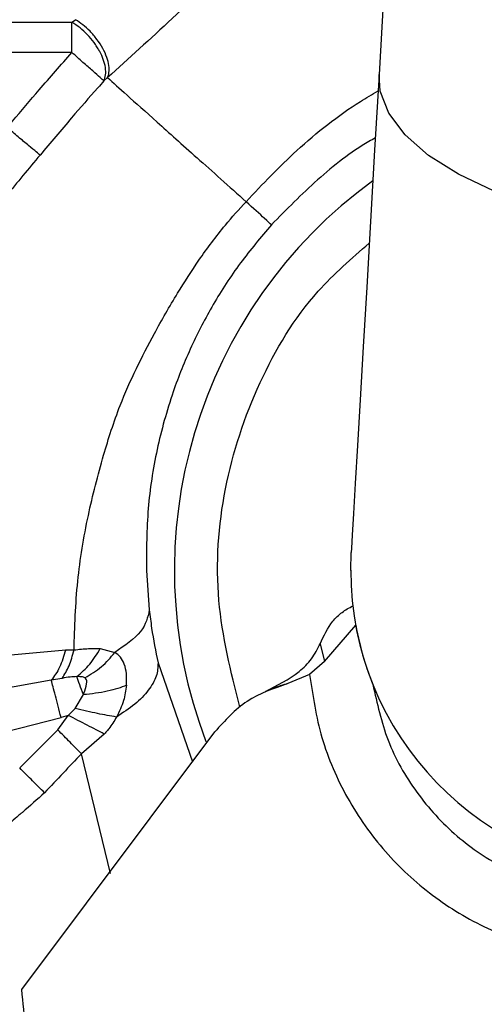
# Model space of a CAD drawing. Units: inches. Extents: x 0.2 to 16.7, y -11.4 to 10.7.
# Drawn here: x 4 to 4, y -7.5 to -7.4 of the extents above; entities that cross this region are included whole.
import ezdxf

# ---------------------------------------------------------------- set-up
doc = ezdxf.new("R2010")
doc.units = ezdxf.units.IN
doc.header["$MEASUREMENT"] = 0

msp = doc.modelspace()

# ---------------------------------------------------------------- linework, layer by layer
at = {"color": 7, "linetype": 'Continuous', "lineweight": 25}
for p, q in [((4.043236769899998, -7.332489388544182), (4.037002609799998, -7.439537696344184)), ((4.017243531699997, -7.436766660244183), (4.020661626199999, -7.436766660244183)), ((4.020661626199999, -7.436766660244183), (4.020859478399998, -7.436629785544184)), ((4.0206619358, -7.438368469244184), (4.0172435271, -7.438368708544184)), ((4.022556825199999, -7.439710640844183), (4.0223609138, -7.439886797644183)), ((4.0354945321, -7.465898728544182), (4.035521946799999, -7.464956338044184)), ((4.024626362699998, -7.465898625344185), (4.024778357199999, -7.468003051044183)), ((4.034101239899996, -7.470737533044183), (4.035758880899998, -7.468817351444184)), ((4.017413832899997, -7.470382047144184), (4.020330995799998, -7.470117441044184)), ((4.020330918499997, -7.470117373644182), (4.020776069699998, -7.470127633144184)), ((4.0221729254, -7.470059765144184), (4.022945573999998, -7.470264382444183)), ((4.033866182299999, -7.469798035344184), (4.034101240199998, -7.470737533244183)), ((4.034101239899996, -7.470737533044183), (4.033308719199997, -7.471437899244183)), ((4.019566935099999, -7.471739046944183), (4.016543276499998, -7.472276340844184)), ((4.020141360899999, -7.471639711744183), (4.019566935499999, -7.471739048544183)), ((4.033308719199997, -7.471437899244183), (4.032157481799999, -7.471921211944183)), ((4.031339468999999, -7.472186987644182), (4.030954827599999, -7.472332202144184)), ((4.031334981499999, -7.472175101144185), (4.031334897399997, -7.472175133044184)), ((4.020840695699999, -7.473238387744184), (4.021274837999997, -7.472504766444183)), ((4.020464443099996, -7.473607637544184), (4.020840696199997, -7.473238389044184)), ((4.017119623199999, -7.474485463544184), (4.020081629299998, -7.473712766244184)), ((4.019914733199997, -7.474381197444185), (4.020464441599998, -7.473607638844182)), ((4.020464441599998, -7.473607638844182), (4.020081631899998, -7.473712776444184)), ((4.017883084899999, -7.476398549744182), (4.019914733199997, -7.474381197444185)), ((4.017995737699998, -7.488186017544184), (4.028264859499998, -7.474484009444183)), ((4.022386122299999, -7.474599053444184), (4.0211689486, -7.475649590044183)), ((4.0227176884, -7.482005814744184), (4.021168951199996, -7.475649592744183))]:
    msp.add_line(p, q, dxfattribs=at)
at = {"color": 8, "linetype": 'Continuous', "lineweight": 25}
msp.add_line((4.0252456065, -7.470815522944184), (4.027068654099999, -7.476080096844184), dxfattribs=at)
at = {"color": 7, "linetype": 'Continuous', "lineweight": 25, "flags": 128}
msp.add_lwpolyline([(4.037002603799998, -7.439537799344183), (4.036767854599997, -7.443568679044184), (4.036547657099998, -7.447349575344184), (4.036344226299999, -7.450842456144184), (4.036159608399998, -7.454012186744183), (4.035995660599998, -7.456826882844183), (4.035854031899998, -7.459258231344183), (4.035736147099996, -7.461281775544183), (4.0356431919, -7.462877160444183), (4.035576101399997, -7.464028338144184), (4.035535550399999, -7.464723728944183), (4.035521946799999, -7.464956338044184)], dxfattribs=at)
at = {"color": 8, "linetype": 'Continuous', "lineweight": 25, "flags": 128}
msp.add_lwpolyline([(4.052762237499998, -7.447767495344184), (4.050171667099999, -7.447521956644184), (4.0476591766, -7.447094039744183), (4.0452898383, -7.446494827744184), (4.043125016799998, -7.445739839744183), (4.041220779699998, -7.444848629544182), (4.039626445799996, -7.443844279044184), (4.0383833076, -7.442752800444183), (4.037523561699999, -7.441602462344184), (4.037069474999999, -7.440423058044184), (4.037002609799998, -7.439537696344184)], dxfattribs=at)
at = {"color": 8, "linetype": 'Continuous', "lineweight": 25}
msp.add_arc((4.051706138099998, -7.465898633844184), 0.0255897752684907, 125.9762159931957, 200.8148608020998, dxfattribs=at)
at = {"color": 7, "linetype": 'Continuous', "lineweight": 25}
msp.add_arc((4.051705740899997, -7.465898728544182), 0.0162112105357857, 179.9741947882023, 356.6673108177922, dxfattribs=at)
for points, knots in [([(4.030006373025557, -7.432771472425376), (4.028654786875734, -7.434063401620866), (4.0260794676248, -7.436525050202002), (4.023691523337476, -7.43868451398691), (4.022556826554951, -7.439710642034257)], [0, 0, 0, 0, 0.5248227571518526, 0.9999999999999999, 0.9999999999999999, 0.9999999999999999, 0.9999999999999999]), ([(4.022360910546464, -7.439886794799515), (4.022398594415868, -7.439784716547715), (4.022473964959119, -7.439580552447415), (4.022458326326511, -7.43918393506897), (4.022348008817186, -7.43876030999083), (4.022216558913748, -7.438454145059685), (4.02213235780814, -7.438306138850841), (4.022127819827787, -7.43829610705701), (4.022125905497465, -7.43829365314827), (4.022125282704067, -7.438290748603164), (4.022121915474926, -7.438286654601818), (4.022117415618414, -7.438277597753764), (4.022107870813265, -7.438260935201047), (4.022089391807089, -7.438227728380483), (4.022050934062982, -7.438161745114879), (4.021970013517787, -7.438030161814744), (4.02179171415527, -7.437770806482771), (4.021496299934469, -7.437421085076853), (4.021092709398854, -7.437045448986902), (4.020806889326085, -7.436860604356163), (4.020661626183866, -7.43676666024782)], [0, 0, 0, 0, 0.1252055666453177, 0.2504204511328113, 0.375198254086832, 0.4921074806442149, 0.4981509595312173, 0.499676900577666, 0.4999087146434346, 0.5004743603058767, 0.5016382842261118, 0.5038235518257193, 0.5077283768511494, 0.5155379328464231, 0.5311563893647181, 0.562388686073008, 0.6248264672934446, 0.7495898141398443, 0.8727333245397694, 1, 1, 1, 1]), ([(4.022556934911716, -7.439710739002859), (4.022588391228126, -7.439622626766358), (4.022654055697743, -7.439438694127801), (4.022643133427948, -7.439069538462675), (4.022535174673386, -7.43863322584555), (4.022317791913267, -7.438154368608238), (4.02200883715043, -7.437677904183428), (4.021639774941349, -7.437248414570423), (4.021249374940272, -7.436889176145224), (4.020985762065841, -7.436713852682509), (4.020859478363828, -7.436629864007948)], [0, 0, 0, 0, 0.1127632787124488, 0.2353912261154235, 0.3656074352273419, 0.4999801917201309, 0.6343564951729234, 0.7645822645182582, 0.8872231744381068, 1, 1, 1, 1]), ([(4.017216342328002, -7.442367290865555), (4.017311727602806, -7.442253794843156), (4.017877811504921, -7.441580228914168), (4.019013748625078, -7.44023635021162), (4.020079875351019, -7.439028114964046), (4.020661935827306, -7.438368469195339)], [0, 0, 0, 0, 0.0842573539459737, 0.5000429238378116, 0.9999999999999999, 0.9999999999999999, 0.9999999999999999, 0.9999999999999999]), ([(4.022360910546464, -7.439886794799515), (4.022306572881135, -7.439834855612624), (4.022198122163644, -7.439731191937529), (4.021790001898573, -7.439372227739391), (4.021260105082867, -7.438909071248553), (4.020861880382625, -7.438549171289484), (4.020661935827306, -7.438368469195339)], [0, 0, 0, 0, 0.2508407511045933, 0.5006446130312879, 0.7492787596225018, 1, 1, 1, 1]), ([(4.022360912040781, -7.439886796040959), (4.022254703678833, -7.440006226988512), (4.021678853679212, -7.440653768385818), (4.020538091384459, -7.441958603987057), (4.019525509365479, -7.443162732605762), (4.018967792498049, -7.44382595082277)], [0, 0, 0, 0, 0.0922200123113138, 0.5000067139661338, 1, 1, 1, 1]), ([(4.018967790814063, -7.443825952845081), (4.018912968073018, -7.443780294543625), (4.018799820975275, -7.443686061672397), (4.018380120101916, -7.443336521862408), (4.017829922289323, -7.442878300734556), (4.017416604877685, -7.442534078051395), (4.01721634097964, -7.442367292490509)], [0, 0, 0, 0, 0.2422622204665319, 0.4999981141768867, 0.7577350388256271, 1, 1, 1, 1]), ([(4.018967790487711, -7.443825949148767), (4.018360645501502, -7.444551009967951), (4.017163361577957, -7.445980822750929), (4.016003435777122, -7.44743995008321), (4.015431710586437, -7.448159151131833)], [0, 0, 0, 0, 0.507101928178373, 1, 1, 1, 1]), ([(4.020776071912291, -7.470127635043607), (4.020813581700743, -7.468910180877646), (4.020886826911461, -7.466532863099751), (4.02146718477174, -7.463067878196309), (4.022267966635855, -7.459952512026039), (4.023103390580182, -7.457342647993926), (4.024056897363295, -7.455188324690134), (4.025092707731048, -7.453200632945482), (4.026198222274573, -7.451275732328391), (4.027441832654787, -7.4493421179899), (4.028655239397725, -7.447702659369105), (4.029553940718738, -7.446713947506513), (4.029927400181034, -7.446303083750184)], [0, 0, 0, 0, 0.1471560063756243, 0.2873509326776224, 0.4165596687812333, 0.5241250473562169, 0.6054394130171459, 0.6838825022620206, 0.7759186681702973, 0.8533274474315556, 0.939049547012815, 1, 1, 1, 1]), ([(4.0312769822707, -7.44753358809081), (4.031196062113093, -7.447457758470266), (4.031030801252491, -7.447302893863963), (4.030300235966291, -7.446640918117263), (4.029927392755887, -7.446303079504792)], [0, 0, 0, 0, 0.4896510723324483, 1, 1, 1, 1]), ([(4.031276971827424, -7.447533576563563), (4.030712517928578, -7.448199766864903), (4.029568916617642, -7.449549489319658), (4.028156913944677, -7.451737416814833), (4.026958871657179, -7.45403438514461), (4.025924968255207, -7.456615937482422), (4.02513189952958, -7.459503607586543), (4.02463363977354, -7.462683819321914), (4.024628839555856, -7.464804412668791), (4.02462636267397, -7.465898625387165)], [0, 0, 0, 0, 0.1208765119413867, 0.2448996061510311, 0.3645720577517327, 0.4930512822207385, 0.655577565233052, 0.8222802079568996, 1, 1, 1, 1]), ([(4.024778353984743, -7.468003051249468), (4.024691954766212, -7.468389858686702), (4.024514115644187, -7.469186040598938), (4.023478209943569, -7.469898207119588), (4.022945576200165, -7.470264383229628)], [0, 0, 0, 0, 0.4858279637981719, 1, 1, 1, 1]), ([(4.02477835717632, -7.468003051000046), (4.024817330018045, -7.468324444814385), (4.024931928678548, -7.469269495238926), (4.025120900487007, -7.470200882751104), (4.025245606549696, -7.470815522947589)], [0, 0, 0, 0, 0.3400811279429433, 1, 1, 1, 1]), ([(4.033866186032263, -7.469798036798048), (4.034063998371465, -7.469381239679844), (4.034359949728813, -7.468757660415953), (4.035011354880005, -7.468106285562687), (4.035408538294263, -7.467894382514441), (4.035604662436846, -7.467789747471393)], [0, 0, 0, 0, 0.5050336667843797, 0.7555918897232684, 1, 1, 1, 1]), ([(4.035758880856331, -7.468817351442546), (4.035889461578332, -7.469423979834989), (4.036129446412637, -7.470538858141797), (4.03650045850549, -7.471514894764537), (4.036669595229441, -7.47195984963261)], [0, 0, 0, 0, 0.5441207248731192, 0.9999999999999999, 0.9999999999999999, 0.9999999999999999, 0.9999999999999999]), ([(4.020330995759565, -7.470117441000436), (4.020232027485832, -7.470445704049798), (4.02003600549714, -7.471095879841711), (4.019722261883949, -7.471526025507881), (4.019566922253905, -7.471738997711423)], [0, 0, 0, 0, 0.5048835306451266, 1, 1, 1, 1]), ([(4.020141359444224, -7.471639706920442), (4.020271617117434, -7.471430739206602), (4.020532222772083, -7.471012658900662), (4.020694779543334, -7.470422723321295), (4.020776086094529, -7.470127653315794)], [0, 0, 0, 0, 0.4998267339359161, 1, 1, 1, 1]), ([(4.020776093012746, -7.470127653620034), (4.021036944763061, -7.470098310038843), (4.02153614286415, -7.47004215454059), (4.021967089567269, -7.47005404862357), (4.022172848711467, -7.470059727553974)], [0, 0, 0, 0, 0.5225415516365828, 1, 1, 1, 1]), ([(4.020922712582145, -7.471548100701519), (4.021164351893166, -7.471339379676493), (4.021648344612935, -7.470921320809548), (4.02199789319787, -7.470347232685283), (4.022172925357697, -7.470059765109522)], [0, 0, 0, 0, 0.4992622846388031, 1, 1, 1, 1]), ([(4.021350426909425, -7.471610276223792), (4.021657638250037, -7.47142522013127), (4.022275830327906, -7.471052837360075), (4.022721414227988, -7.470528262584397), (4.022945564641294, -7.470264375911746)], [0, 0, 0, 0, 0.4969512738965036, 0.9999999999999999, 0.9999999999999999, 0.9999999999999999, 0.9999999999999999]), ([(4.023566695414857, -7.47200317833541), (4.023573285656756, -7.471792106193346), (4.023585914061862, -7.471387643874841), (4.023465035478896, -7.470873977187782), (4.023258821129417, -7.470486576411748), (4.023050947573132, -7.470339124058906), (4.022945584183741, -7.470264385934701)], [0, 0, 0, 0, 0.2671843670073817, 0.5119861270751328, 0.752643882953669, 1, 1, 1, 1]), ([(4.030954827647594, -7.472332202181907), (4.031579281539592, -7.472018868183405), (4.032487551740171, -7.471563122871679), (4.033450643042684, -7.470632837363363), (4.033729217846265, -7.470073197544277), (4.033866186032263, -7.469798036798048)], [0, 0, 0, 0, 0.5279499734343227, 0.7679049396818167, 0.9999999999999999, 0.9999999999999999, 0.9999999999999999, 0.9999999999999999]), ([(4.025245588095348, -7.470815526375723), (4.025234359136142, -7.471049126295638), (4.025211631498983, -7.471521937187688), (4.02476870746251, -7.47227523218837), (4.02406191383238, -7.473020555832321), (4.023374579132756, -7.473473284966943), (4.023034989014239, -7.473696963970152)], [0, 0, 0, 0, 0.2470322595594819, 0.4999982151147664, 0.7529650903986843, 1, 1, 1, 1]), ([(4.020081630361943, -7.473712770339736), (4.02002912140108, -7.473511425584086), (4.019924102953983, -7.473108734058238), (4.019778602145266, -7.472550799742823), (4.019652309364272, -7.472066496198934), (4.019595393175813, -7.471848196665462), (4.019566935081585, -7.47173904689873)], [0, 0, 0, 0, 0.2499981239924553, 0.4999987493283202, 0.749999374664141, 1, 1, 1, 1]), ([(4.020922715721085, -7.471548109305679), (4.020804370320946, -7.471552771407774), (4.020549247125423, -7.471562821738273), (4.020283716771949, -7.471612873138547), (4.020141359444224, -7.471639706920442)], [0, 0, 0, 0, 0.46387550101765, 1, 1, 1, 1]), ([(4.021350422871691, -7.471610266813041), (4.021324824289167, -7.471597307583023), (4.021270778666949, -7.471569947097375), (4.0211274451094, -7.471545251688038), (4.021006702421591, -7.471546931917121), (4.020922712581701, -7.471548100701536)], [0, 0, 0, 0, 0.2150156204905746, 0.4539568933839652, 1, 1, 1, 1]), ([(4.021274835957264, -7.472504760977802), (4.02120735178557, -7.472321359206411), (4.021072381129844, -7.471954549379397), (4.020972602758942, -7.471683585388895), (4.020922712718782, -7.47154810107255)], [0, 0, 0, 0, 0.4999914339374705, 0.9999999999999999, 0.9999999999999999, 0.9999999999999999, 0.9999999999999999]), ([(4.021274838138758, -7.472504767018506), (4.02128492960556, -7.472480652540414), (4.021364218044269, -7.472291185602094), (4.021446575980093, -7.472035460065122), (4.021458570073332, -7.471780404599656), (4.02142260518815, -7.471676249140209), (4.021381175706839, -7.471632374381066), (4.021358855419209, -7.471615931066498), (4.021352749314353, -7.47161182545689), (4.021351105328463, -7.471610733385322), (4.02135062333052, -7.471610413403539), (4.021350477402486, -7.471610311487956), (4.021350426909429, -7.471610276223792)], [0, 0, 0, 0, 0.0748804064531928, 0.5883337510393043, 0.7762184458068696, 0.8993350905573115, 0.9733638977068786, 0.992808461760595, 0.9979558362065379, 0.999367264663386, 0.9997810650755202, 1, 1, 1, 1]), ([(4.033308719189975, -7.471437899287046), (4.033478951731592, -7.472566667355153), (4.033823222082148, -7.474849435237314), (4.0352319252714, -7.478055852125973), (4.037232871948497, -7.480907911509455), (4.039776757423297, -7.483258725431245), (4.042747060030699, -7.485040573300655), (4.046046077696246, -7.486160623651749), (4.049518988414434, -7.486612779706014), (4.051806627207476, -7.486302521689261), (4.052937803811325, -7.486149107343092)], [0, 0, 0, 0, 0.1236183578466962, 0.2499999999217506, 0.3763816419968051, 0.4999999998435088, 0.6236183577379583, 0.7499999999217543, 0.876381642105545, 1, 1, 1, 1]), ([(4.023566694299269, -7.472003178077506), (4.023417901154996, -7.472063222585959), (4.023117482481503, -7.472184454593442), (4.022554046068542, -7.47232948997932), (4.0219351883906, -7.472443134714627), (4.021493576437123, -7.47248435157195), (4.021274838138758, -7.472504767018506)], [0, 0, 0, 0, 0.2476269889319065, 0.4999677364185889, 0.7523250772484819, 1, 1, 1, 1]), ([(4.023566740785647, -7.472003188872801), (4.02352614513973, -7.472280286361574), (4.023439087934982, -7.472874520848343), (4.023175578291905, -7.47341076221214), (4.023034945832823, -7.47369694886085)], [0, 0, 0, 0, 0.466310008830934, 1, 1, 1, 1]), ([(4.036669595229807, -7.471959849632462), (4.036893588950058, -7.47296466788946), (4.037347981425032, -7.475003036885614), (4.038919007839624, -7.477765807777024), (4.041050974234793, -7.480094599510974), (4.043655774372279, -7.481836335152998), (4.046590629950078, -7.482934173729735), (4.049726033246237, -7.48330538501871), (4.052886266071958, -7.482967812091474), (4.05480644040874, -7.482146623195906), (4.055752994361349, -7.481741816413495)], [0, 0, 0, 0, 0.1232380225177411, 0.2499999999980084, 0.3767619774782955, 0.4999999999960371, 0.6232380225157998, 0.7500000000001878, 0.8767619774834121, 1, 1, 1, 1]), ([(4.023034945832823, -7.47369694886085), (4.022709803034587, -7.473640166113947), (4.022061047423811, -7.473526867815941), (4.021246839576307, -7.473334396441263), (4.020840695741636, -7.473238387710303)], [0, 0, 0, 0, 0.5011791695289483, 1, 1, 1, 1]), ([(4.022386114117058, -7.474599049263283), (4.022093634784433, -7.474448159921252), (4.021509873747849, -7.474146999090763), (4.020812443052609, -7.473787178684194), (4.020464443120147, -7.47360763757991)], [0, 0, 0, 0, 0.5010257867396828, 1, 1, 1, 1]), ([(4.023034976271475, -7.473696959511418), (4.022904550710109, -7.473910133561573), (4.022733484998717, -7.474189731902253), (4.022497305692429, -7.474475178400915), (4.022415884727383, -7.474565883880366), (4.022386114117058, -7.474599049263283)], [0, 0, 0, 0, 0.6706022993963161, 0.8795596369824694, 1, 1, 1, 1]), ([(4.02116894863671, -7.475649590038252), (4.020970717620575, -7.475449151024), (4.020576031955507, -7.475050069148782), (4.020134503707677, -7.474603484697356), (4.019914733179895, -7.474381197446036)], [0, 0, 0, 0, 0.5022503568816005, 1, 1, 1, 1]), ([(4.021168942381827, -7.475649583758901), (4.020843084571823, -7.475992444433295), (4.020187809269263, -7.476681911204537), (4.019532345474545, -7.477371244775991), (4.019202833223932, -7.477717783911155)], [0, 0, 0, 0, 0.4972838267097556, 1, 1, 1, 1]), ([(4.019202833223932, -7.477717783911155), (4.018996579161509, -7.477511616439037), (4.018584066867231, -7.477099277327131), (4.01811674710823, -7.476632127198915), (4.017883084867034, -7.476398549773972)], [0, 0, 0, 0, 0.4999949463053216, 1, 1, 1, 1]), ([(4.01920283350551, -7.477717784199127), (4.018816614613044, -7.478071333595643), (4.018429421837286, -7.478425774496575), (4.018021404595327, -7.478769068069184), (4.017994214404371, -7.478791969078378), (4.017897816111677, -7.478873332943326), (4.017545248453263, -7.479174145325036), (4.016515621031608, -7.480095740184748), (4.01572518736662, -7.481115605648696), (4.015147993255312, -7.481860336504923)], [0, 0, 0, 0, 0.2700570739064507, 0.2707380454374296, 0.2755570914636949, 0.2884279497911936, 0.3359224371646327, 0.5150742235571051, 1, 1, 1, 1])]:
    msp.add_open_spline(points, degree=3, knots=knots, dxfattribs=at)
for points in [[(4.020661935827306, -7.438368469195339), (4.020661910023694, -7.438221008566924), (4.020661858416467, -7.437926087310098), (4.020661781005629, -7.437500825737516), (4.02066170359479, -7.437102943998873), (4.020661651987567, -7.436878754821958), (4.020661626183951, -7.436766660233502)], [(4.022556826554951, -7.439710642034257), (4.022865229139867, -7.439986485692707), (4.023482034309708, -7.440538173009607), (4.025125727136075, -7.442008336571025), (4.027222137583081, -7.44388342308325), (4.029025647700639, -7.445496531575868), (4.029927402759416, -7.44630308582218)], [(4.032157481841626, -7.471921211917845), (4.031396943319105, -7.472178581606521), (4.029875866274065, -7.472693320983876), (4.028801844633787, -7.473887100495009), (4.028264833813648, -7.474483990250576)], [(4.041160598533658, -7.505547179129609), (4.039797913196068, -7.505807296460503), (4.037072542520896, -7.50632753112229), (4.032894315592294, -7.505930880348608), (4.028913569966196, -7.504682001650067), (4.025309957426973, -7.502561638200795), (4.02226342035101, -7.499697973357515), (4.019947493013657, -7.496227740755593), (4.018394114075864, -7.492328776023925), (4.018128529830307, -7.489566937066105), (4.01799573770753, -7.488186017587195)]]:
    msp.add_open_spline(points, degree=3, dxfattribs=at)
at = {"color": 8, "linetype": 'Continuous', "lineweight": 25}
for points, knots in [([(4.029927402643068, -7.446303085952263), (4.030809459160004, -7.445373243617526), (4.032680150075155, -7.443401207161003), (4.035112990492458, -7.441493198596659), (4.036635373868648, -7.440592235284429), (4.036952113033692, -7.440404785544953)], [0, 0, 0, 0, 0.4140296645724433, 0.8780860605249613, 1, 1, 1, 1]), ([(4.036806166980686, -7.44291077804575), (4.036689270172211, -7.442975654945471), (4.03560941433852, -7.443574967275287), (4.033691332801865, -7.445078931194473), (4.032080140187812, -7.446717007750731), (4.03127697123621, -7.447533578171216)], [0, 0, 0, 0, 0.0573859246072372, 0.530113065254917, 1, 1, 1, 1]), ([(4.029587842629066, -7.473147253651684), (4.029121179004044, -7.471277623267444), (4.028172648744356, -7.467477453511757), (4.028595431087041, -7.461508759389858), (4.030447143359865, -7.455899915784144), (4.03314072199494, -7.451405029302654), (4.035537589791513, -7.449326270933389), (4.036480140412667, -7.448508814503384)], [0, 0, 0, 0, 0.2121673095151922, 0.43124662476694, 0.650325939962937, 0.8624932493312477, 1, 1, 1, 1]), ([(4.032157481841626, -7.471921211917845), (4.032042290117332, -7.471945871252247), (4.031857764399639, -7.471985373060267), (4.031481025516243, -7.472131922816256), (4.031339469035228, -7.472186987660015)], [0, 0, 0, 0, 0.6242583729656597, 1, 1, 1, 1])]:
    msp.add_open_spline(points, degree=3, knots=knots, dxfattribs=at)

doc.saveas('drawing.dxf')
